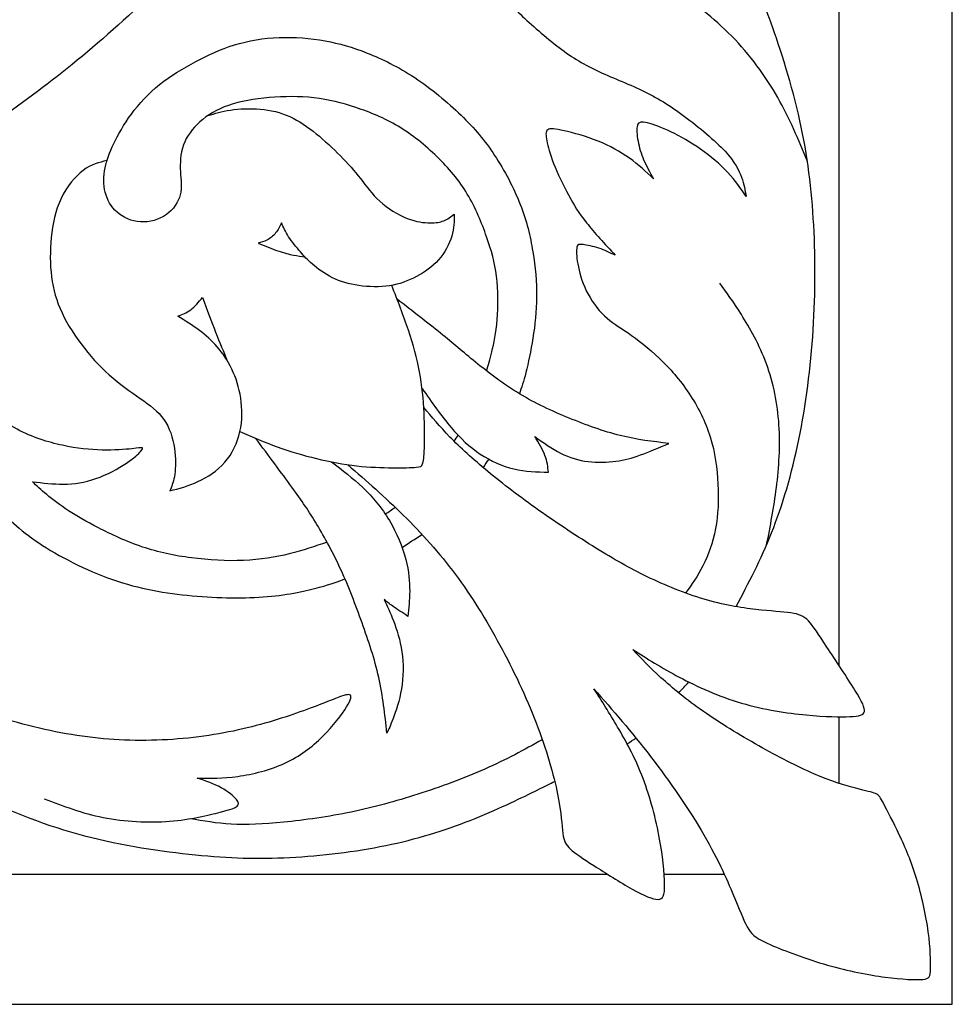
# Model space of a CAD drawing. Units: millimetres. Extents: x -110 to 119, y -161 to 156.
# Drawn here: x 91 to 119, y 0 to 29 of the extents above; entities that cross this region are included whole.
import ezdxf

# ---------------------------------------------------------------- set-up
doc = ezdxf.new("R2010")
doc.units = ezdxf.units.MM
doc.header["$MEASUREMENT"] = 0
doc.layers.add('Layer_1', color=7, linetype='Continuous')

msp = doc.modelspace()

# ---------------------------------------------------------------- linework, layer by layer
at = {"layer": 'Layer_1', "color": 5}
for p, q in [((119.381, -0.306), (119.381, 156.486)), ((13.148, -0.306), (119.381, -0.306))]:
    msp.add_line(p, q, dxfattribs=at)
for points in [[(115.989, 146.379), (115.989, 146.379), (115.989, 9.832), (115.989, 9.832)], [(104.483, 16.531), (104.524, 16.589), (104.564, 16.647), (104.604, 16.705)], [(105.518, 15.993), (105.461, 15.911), (105.404, 15.829), (105.347, 15.746)], [(102.425, 14.354), (102.524, 14.42), (102.623, 14.487), (102.721, 14.553)], [(102.926, 13.35), (103.124, 13.481), (103.322, 13.613), (103.52, 13.744)], [(111.2, 9.004), (111.299, 9.113), (111.399, 9.222), (111.499, 9.331)], [(115.989, 8.292), (115.989, 8.292), (115.989, 6.303), (115.989, 6.303)], [(109.657, 7.481), (109.745, 7.539), (109.832, 7.597), (109.919, 7.656)], [(109.082, 3.576), (109.082, 3.576), (23.955, 3.576), (23.955, 3.576)], [(112.564, 3.576), (112.564, 3.576), (110.766, 3.576), (110.766, 3.576)]]:
    msp.add_open_spline(points, degree=3, dxfattribs=at)
for points, knots in [([(101.109, 36.051), (100.975, 35.887), (100.842, 35.726), (100.708, 35.565), (99.866, 34.556), (99.006, 33.592), (98.192, 32.711), (97.378, 31.83), (96.61, 31.032), (95.809, 30.254), (95.008, 29.476), (94.173, 28.719), (93.365, 28.047), (92.556, 27.374), (91.773, 26.787), (90.985, 26.233), (90.197, 25.68), (89.403, 25.159), (88.736, 24.727), (88.069, 24.295), (87.528, 23.951), (86.931, 23.61), (86.334, 23.268), (85.679, 22.928), (85.03, 22.59), (84.381, 22.253), (83.737, 21.918), (83.145, 21.649), (82.552, 21.379), (82.011, 21.175), (81.47, 20.971)], [0, 0, 0, 0, 0.090909, 0.090909, 0.090909, 0.181818, 0.181818, 0.181818, 0.272727, 0.272727, 0.272727, 0.363636, 0.363636, 0.363636, 0.454545, 0.454545, 0.454545, 0.545455, 0.545455, 0.545455, 0.636364, 0.636364, 0.636364, 0.727273, 0.727273, 0.727273, 0.818182, 0.818182, 0.818182, 1, 1, 1, 1]), ([(112.914, 11.584), (113.285, 12.281), (113.655, 12.978), (113.979, 13.795), (114.303, 14.612), (114.581, 15.549), (114.793, 16.58), (115.004, 17.61), (115.148, 18.733), (115.22, 19.861), (115.292, 20.989), (115.292, 22.123), (115.225, 23.189), (115.158, 24.255), (115.024, 25.255), (114.777, 26.311), (114.53, 27.367), (114.169, 28.48), (113.913, 29.166), (113.657, 29.852), (113.505, 30.113), (113.277, 30.446), (113.049, 30.78), (112.745, 31.187), (112.343, 31.612), (111.941, 32.037), (111.442, 32.48), (110.973, 32.879), (110.504, 33.278), (110.066, 33.634), (109.677, 33.927), (109.288, 34.221), (108.948, 34.453), (108.619, 34.648), (108.289, 34.844), (107.97, 35.004), (107.779, 35.089), (107.588, 35.174), (107.526, 35.184), (107.483, 35.135), (107.439, 35.086), (107.413, 34.978), (107.416, 34.782), (107.418, 34.587), (107.449, 34.303), (107.529, 34.056), (107.609, 33.809), (107.738, 33.598), (107.846, 33.428), (107.954, 33.258), (108.042, 33.129), (108.129, 33)], [0, 0, 0, 0, 0.0140845, 0.0140845, 0.0140845, 0.028169, 0.028169, 0.028169, 0.0422535, 0.0422535, 0.0422535, 0.056338, 0.056338, 0.056338, 0.0704225, 0.0704225, 0.0704225, 0.084507, 0.084507, 0.084507, 0.0985915, 0.0985915, 0.0985915, 0.1126761, 0.1126761, 0.1126761, 0.1267606, 0.1267606, 0.1267606, 0.1408451, 0.1408451, 0.1408451, 0.1549296, 0.1549296, 0.1549296, 0.1690141, 0.1690141, 0.1690141, 0.1830986, 0.1830986, 0.1830986, 0.1971831, 0.1971831, 0.1971831, 0.2112676, 0.2112676, 0.2112676, 0.2253521, 0.2253521, 0.2253521, 0.2394366, 0.2394366, 0.2394366, 0.2394366]), ([(73.789, 25.69), (73.892, 25.824), (73.995, 25.958), (74.034, 26.138), (74.072, 26.318), (74.047, 26.545), (73.913, 26.73), (73.779, 26.916), (73.537, 27.06), (73.269, 27.13), (73.001, 27.199), (72.707, 27.194), (72.432, 27.109), (72.156, 27.024), (71.898, 26.859), (71.7, 26.684), (71.502, 26.509), (71.363, 26.323), (71.27, 26.071), (71.177, 25.819), (71.131, 25.499), (71.157, 25.188), (71.182, 24.876), (71.28, 24.572), (71.463, 24.273), (71.646, 23.974), (71.914, 23.681), (72.28, 23.459), (72.645, 23.238), (73.109, 23.088), (73.684, 23.011), (74.258, 22.934), (74.943, 22.929), (75.78, 23.109), (76.617, 23.289), (77.606, 23.655), (78.456, 23.979), (79.306, 24.304), (80.017, 24.587), (80.999, 25.048), (81.98, 25.509), (83.232, 26.148), (84.455, 26.849), (85.679, 27.549), (86.874, 28.312), (87.845, 28.976), (88.816, 29.641), (89.563, 30.208), (90.186, 30.705), (90.81, 31.202), (91.31, 31.629), (91.879, 32.137), (92.195, 32.418), (92.532, 32.725), (92.881, 33.047)], [0, 0, 0, 0, 0.052632, 0.052632, 0.052632, 0.105263, 0.105263, 0.105263, 0.157895, 0.157895, 0.157895, 0.210526, 0.210526, 0.210526, 0.263158, 0.263158, 0.263158, 0.315789, 0.315789, 0.315789, 0.368421, 0.368421, 0.368421, 0.421053, 0.421053, 0.421053, 0.473684, 0.473684, 0.473684, 0.526316, 0.526316, 0.526316, 0.578947, 0.578947, 0.578947, 0.631579, 0.631579, 0.631579, 0.684211, 0.684211, 0.684211, 0.736842, 0.736842, 0.736842, 0.789474, 0.789474, 0.789474, 0.842105, 0.842105, 0.842105, 0.894737, 0.894737, 0.894737, 1, 1, 1, 1]), ([(107.542, 30.234), (107.295, 30.28), (107.047, 30.326), (106.81, 30.344), (106.574, 30.362), (106.347, 30.352), (106.179, 30.321), (106.012, 30.29), (105.904, 30.239), (105.865, 30.167), (105.827, 30.095), (105.857, 30.002), (105.935, 29.881), (106.012, 29.76), (106.136, 29.61), (106.419, 29.337), (106.702, 29.064), (107.145, 28.668), (107.55, 28.356), (107.954, 28.044), (108.32, 27.818), (108.747, 27.614), (109.175, 27.411), (109.664, 27.23), (110.105, 27.019), (110.545, 26.808), (110.937, 26.566), (111.372, 26.244), (111.807, 25.922), (112.286, 25.52), (112.585, 25.198), (112.884, 24.876), (113.003, 24.634), (113.077, 24.423), (113.152, 24.212), (113.183, 24.031), (113.214, 23.851)], [0.3802817, 0.3802817, 0.3802817, 0.3802817, 0.3943662, 0.3943662, 0.3943662, 0.4084507, 0.4084507, 0.4084507, 0.4225352, 0.4225352, 0.4225352, 0.4366197, 0.4366197, 0.4366197, 0.4507042, 0.4507042, 0.4507042, 0.4647887, 0.4647887, 0.4647887, 0.4788732, 0.4788732, 0.4788732, 0.4929577, 0.4929577, 0.4929577, 0.5070423, 0.5070423, 0.5070423, 0.5211268, 0.5211268, 0.5211268, 0.5352113, 0.5352113, 0.5352113, 0.5492958, 0.5492958, 0.5492958, 0.5492958]), ([(115.049, 24.893), (114.787, 25.529), (114.526, 26.166), (114.161, 26.806), (113.796, 27.447), (113.327, 28.091), (112.784, 28.642), (112.24, 29.193), (111.622, 29.652), (111.22, 29.927), (110.818, 30.203), (110.633, 30.296), (110.447, 30.388)], [0, 0, 0, 0, 0.2, 0.2, 0.2, 0.4, 0.4, 0.4, 0.6, 0.6, 0.6, 1, 1, 1, 1]), ([(105.45, 18.635), (105.501, 18.8), (105.552, 18.965), (105.611, 19.207), (105.67, 19.449), (105.737, 19.768), (105.77, 20.168), (105.804, 20.567), (105.804, 21.046), (105.752, 21.463), (105.701, 21.88), (105.597, 22.236), (105.453, 22.643), (105.309, 23.05), (105.124, 23.508), (104.877, 23.92), (104.631, 24.331), (104.324, 24.695), (103.972, 25.037), (103.62, 25.379), (103.223, 25.698), (102.808, 25.946), (102.394, 26.193), (101.961, 26.368), (101.544, 26.507), (101.126, 26.646), (100.725, 26.749), (100.292, 26.798), (99.859, 26.847), (99.396, 26.842), (98.953, 26.803), (98.51, 26.765), (98.087, 26.692), (97.737, 26.571), (97.387, 26.45), (97.108, 26.28), (96.882, 26.08), (96.655, 25.879), (96.48, 25.647), (96.387, 25.387), (96.294, 25.126), (96.284, 24.838), (96.297, 24.586), (96.31, 24.333), (96.346, 24.117), (96.292, 23.898), (96.238, 23.679), (96.093, 23.457), (95.877, 23.305), (95.661, 23.153), (95.372, 23.071), (95.104, 23.086), (94.837, 23.102), (94.589, 23.215), (94.406, 23.375), (94.224, 23.535), (94.105, 23.741), (94.048, 23.973), (93.992, 24.204), (93.997, 24.462), (94.043, 24.701), (94.09, 24.941), (94.177, 25.163), (94.306, 25.428), (94.435, 25.693), (94.605, 26.002), (94.831, 26.311), (95.058, 26.62), (95.341, 26.93), (95.674, 27.195), (96.006, 27.46), (96.387, 27.682), (96.761, 27.88), (97.134, 28.078), (97.5, 28.253), (97.912, 28.38), (98.324, 28.506), (98.783, 28.583), (99.249, 28.601), (99.715, 28.619), (100.189, 28.578), (100.622, 28.501), (101.054, 28.423), (101.446, 28.31), (101.885, 28.136), (102.325, 27.961), (102.812, 27.726), (103.303, 27.402), (103.794, 27.078), (104.289, 26.666), (104.691, 26.277), (105.093, 25.888), (105.402, 25.523), (105.695, 25.077), (105.989, 24.631), (106.267, 24.106), (106.46, 23.611), (106.653, 23.117), (106.762, 22.653), (106.836, 22.195), (106.911, 21.736), (106.952, 21.283), (106.95, 20.85), (106.947, 20.418), (106.901, 20.005), (106.839, 19.616), (106.777, 19.228), (106.7, 18.862), (106.63, 18.588), (106.56, 18.313), (106.497, 18.131), (106.435, 17.948)], [0, 0, 0, 0, 0.026316, 0.026316, 0.026316, 0.052632, 0.052632, 0.052632, 0.078947, 0.078947, 0.078947, 0.105263, 0.105263, 0.105263, 0.131579, 0.131579, 0.131579, 0.157895, 0.157895, 0.157895, 0.184211, 0.184211, 0.184211, 0.210526, 0.210526, 0.210526, 0.236842, 0.236842, 0.236842, 0.263158, 0.263158, 0.263158, 0.289474, 0.289474, 0.289474, 0.315789, 0.315789, 0.315789, 0.342105, 0.342105, 0.342105, 0.368421, 0.368421, 0.368421, 0.394737, 0.394737, 0.394737, 0.421053, 0.421053, 0.421053, 0.447368, 0.447368, 0.447368, 0.473684, 0.473684, 0.473684, 0.5, 0.5, 0.5, 0.526316, 0.526316, 0.526316, 0.552632, 0.552632, 0.552632, 0.578947, 0.578947, 0.578947, 0.605263, 0.605263, 0.605263, 0.631579, 0.631579, 0.631579, 0.657895, 0.657895, 0.657895, 0.684211, 0.684211, 0.684211, 0.710526, 0.710526, 0.710526, 0.736842, 0.736842, 0.736842, 0.763158, 0.763158, 0.763158, 0.789474, 0.789474, 0.789474, 0.815789, 0.815789, 0.815789, 0.842105, 0.842105, 0.842105, 0.868421, 0.868421, 0.868421, 0.894737, 0.894737, 0.894737, 0.921053, 0.921053, 0.921053, 0.947368, 0.947368, 0.947368, 1, 1, 1, 1]), ([(97.122, 26.266), (97.327, 26.329), (97.533, 26.392), (97.795, 26.431), (98.057, 26.47), (98.377, 26.485), (98.685, 26.458), (98.992, 26.431), (99.289, 26.362), (99.567, 26.237), (99.845, 26.112), (100.105, 25.932), (100.359, 25.725), (100.613, 25.519), (100.86, 25.288), (101.083, 25.061), (101.305, 24.834), (101.504, 24.613), (101.683, 24.384), (101.862, 24.154), (102.022, 23.917), (102.257, 23.704), (102.493, 23.49), (102.805, 23.299), (103.078, 23.192), (103.351, 23.085), (103.585, 23.062), (103.763, 23.06), (103.94, 23.057), (104.062, 23.075), (104.172, 23.121), (104.283, 23.168), (104.383, 23.242), (104.484, 23.317)], [0, 0, 0, 0, 0.0357143, 0.0357143, 0.0357143, 0.0714286, 0.0714286, 0.0714286, 0.1071429, 0.1071429, 0.1071429, 0.1428571, 0.1428571, 0.1428571, 0.1785714, 0.1785714, 0.1785714, 0.2142857, 0.2142857, 0.2142857, 0.25, 0.25, 0.25, 0.2857143, 0.2857143, 0.2857143, 0.3214286, 0.3214286, 0.3214286, 0.3571429, 0.3571429, 0.3571429, 0.3928571, 0.3928571, 0.3928571, 0.3928571]), ([(113.214, 23.851), (113.054, 24.088), (112.894, 24.325), (112.668, 24.567), (112.441, 24.809), (112.147, 25.056), (111.849, 25.265), (111.55, 25.474), (111.246, 25.644), (110.968, 25.778), (110.69, 25.912), (110.437, 26.009), (110.264, 26.051), (110.092, 26.092), (109.999, 26.076), (109.963, 25.976), (109.927, 25.875), (109.948, 25.69), (109.984, 25.505), (110.02, 25.319), (110.071, 25.134), (110.151, 24.946), (110.231, 24.758), (110.339, 24.567), (110.447, 24.376)], [0.5492958, 0.5492958, 0.5492958, 0.5492958, 0.5633803, 0.5633803, 0.5633803, 0.5774648, 0.5774648, 0.5774648, 0.5915493, 0.5915493, 0.5915493, 0.6056338, 0.6056338, 0.6056338, 0.6197183, 0.6197183, 0.6197183, 0.6338028, 0.6338028, 0.6338028, 0.6478873, 0.6478873, 0.6478873, 0.6619718, 0.6619718, 0.6619718, 0.6619718]), ([(110.447, 24.376), (110.221, 24.588), (109.994, 24.799), (109.724, 24.992), (109.453, 25.185), (109.139, 25.36), (108.786, 25.502), (108.433, 25.644), (108.042, 25.752), (107.771, 25.814), (107.501, 25.875), (107.351, 25.891), (107.282, 25.842), (107.212, 25.793), (107.223, 25.68), (107.256, 25.512), (107.29, 25.345), (107.346, 25.123), (107.459, 24.835), (107.573, 24.546), (107.743, 24.191), (107.903, 23.892), (108.062, 23.593), (108.212, 23.351), (108.443, 23.06), (108.675, 22.769), (108.99, 22.429), (109.304, 22.089)], [0.6619718, 0.6619718, 0.6619718, 0.6619718, 0.6760563, 0.6760563, 0.6760563, 0.6901408, 0.6901408, 0.6901408, 0.7042254, 0.7042254, 0.7042254, 0.7183099, 0.7183099, 0.7183099, 0.7323944, 0.7323944, 0.7323944, 0.7464789, 0.7464789, 0.7464789, 0.7605634, 0.7605634, 0.7605634, 0.7746479, 0.7746479, 0.7746479, 0.7887324, 0.7887324, 0.7887324, 0.7887324]), ([(94.099, 24.923), (93.866, 24.865), (93.632, 24.808), (93.39, 24.627), (93.147, 24.447), (92.894, 24.143), (92.727, 23.787), (92.559, 23.432), (92.477, 23.025), (92.436, 22.62), (92.395, 22.216), (92.395, 21.814), (92.444, 21.441), (92.492, 21.067), (92.59, 20.722), (92.758, 20.367), (92.925, 20.011), (93.162, 19.645), (93.425, 19.311), (93.688, 18.976), (93.976, 18.672), (94.285, 18.412), (94.594, 18.151), (94.924, 17.935), (95.202, 17.734), (95.48, 17.533), (95.707, 17.348), (95.862, 17.09), (96.016, 16.833), (96.099, 16.503), (96.132, 16.209), (96.166, 15.916), (96.15, 15.658), (96.117, 15.47), (96.083, 15.282), (96.032, 15.164), (95.98, 15.045)], [0, 0, 0, 0, 0.04, 0.04, 0.04, 0.08, 0.08, 0.08, 0.12, 0.12, 0.12, 0.16, 0.16, 0.16, 0.2, 0.2, 0.2, 0.24, 0.24, 0.24, 0.28, 0.28, 0.28, 0.32, 0.32, 0.32, 0.36, 0.36, 0.36, 0.4, 0.4, 0.4, 0.44, 0.44, 0.44, 0.48, 0.48, 0.48, 0.48]), ([(91.875, 15.32), (92.181, 15.282), (92.488, 15.243), (92.802, 15.247), (93.116, 15.251), (93.438, 15.297), (93.77, 15.413), (94.103, 15.529), (94.445, 15.714), (94.681, 15.872), (94.917, 16.029), (95.045, 16.157), (95.111, 16.233), (95.177, 16.309), (95.179, 16.333), (95.146, 16.336), (95.112, 16.34), (95.043, 16.325), (94.843, 16.304), (94.644, 16.284), (94.314, 16.258), (93.953, 16.266), (93.593, 16.273), (93.201, 16.315), (92.771, 16.407), (92.341, 16.5), (91.872, 16.644), (91.411, 16.889), (90.95, 17.134), (90.497, 17.479), (90.115, 17.836), (89.734, 18.192), (89.425, 18.561), (89.155, 18.952), (88.884, 19.344), (88.652, 19.758), (88.47, 20.155), (88.287, 20.552), (88.153, 20.93), (88.059, 21.323), (87.965, 21.716), (87.911, 22.123), (87.877, 22.469), (87.844, 22.816), (87.831, 23.102), (87.828, 23.373), (87.826, 23.644), (87.834, 23.9), (87.841, 24.156)], [0.32, 0.32, 0.32, 0.32, 0.36, 0.36, 0.36, 0.4, 0.4, 0.4, 0.44, 0.44, 0.44, 0.48, 0.48, 0.48, 0.52, 0.52, 0.52, 0.56, 0.56, 0.56, 0.6, 0.6, 0.6, 0.64, 0.64, 0.64, 0.68, 0.68, 0.68, 0.72, 0.72, 0.72, 0.76, 0.76, 0.76, 0.8, 0.8, 0.8, 0.84, 0.84, 0.84, 0.88, 0.88, 0.88, 0.92, 0.92, 0.92, 1, 1, 1, 1]), ([(104.484, 23.317), (104.484, 23.108), (104.484, 22.9), (104.413, 22.663), (104.342, 22.426), (104.201, 22.161), (104.015, 21.949), (103.83, 21.738), (103.6, 21.581), (103.356, 21.452), (103.111, 21.324), (102.851, 21.223), (102.555, 21.178), (102.258, 21.133), (101.926, 21.143), (101.631, 21.184), (101.336, 21.226), (101.079, 21.298), (100.844, 21.415), (100.61, 21.532), (100.399, 21.694), (100.247, 21.826), (100.095, 21.957), (100.002, 22.058), (99.886, 22.192), (99.77, 22.325), (99.631, 22.493), (99.533, 22.644), (99.435, 22.794), (99.379, 22.928), (99.322, 23.062)], [0.3928571, 0.3928571, 0.3928571, 0.3928571, 0.4285714, 0.4285714, 0.4285714, 0.4642857, 0.4642857, 0.4642857, 0.5, 0.5, 0.5, 0.5357143, 0.5357143, 0.5357143, 0.5714286, 0.5714286, 0.5714286, 0.6071429, 0.6071429, 0.6071429, 0.6428571, 0.6428571, 0.6428571, 0.6785714, 0.6785714, 0.6785714, 0.7142857, 0.7142857, 0.7142857, 0.75, 0.75, 0.75, 0.75]), ([(99.322, 23.062), (99.271, 22.954), (99.219, 22.846), (99.146, 22.756), (99.072, 22.666), (98.977, 22.593), (98.886, 22.546), (98.794, 22.498), (98.706, 22.475), (98.619, 22.452)], [0.75, 0.75, 0.75, 0.75, 0.7857143, 0.7857143, 0.7857143, 0.8214286, 0.8214286, 0.8214286, 0.8571429, 0.8571429, 0.8571429, 0.8571429]), ([(98.619, 22.452), (98.825, 22.367), (99.031, 22.282), (99.213, 22.22), (99.394, 22.158), (99.551, 22.119), (99.681, 22.094), (99.811, 22.07), (99.913, 22.058), (100.015, 22.047)], [0.8571429, 0.8571429, 0.8571429, 0.8571429, 0.8928571, 0.8928571, 0.8928571, 0.9285714, 0.9285714, 0.9285714, 1, 1, 1, 1]), ([(109.304, 22.089), (109.144, 22.166), (108.984, 22.244), (108.812, 22.3), (108.639, 22.357), (108.454, 22.393), (108.338, 22.409), (108.222, 22.424), (108.176, 22.419), (108.155, 22.329), (108.134, 22.239), (108.14, 22.063), (108.181, 21.832), (108.222, 21.6), (108.299, 21.311), (108.436, 21.031), (108.572, 20.75), (108.768, 20.477), (108.977, 20.278), (109.185, 20.08), (109.407, 19.956), (109.685, 19.766), (109.963, 19.575), (110.298, 19.318), (110.617, 19.014), (110.937, 18.71), (111.241, 18.36), (111.506, 17.963), (111.771, 17.566), (111.998, 17.123), (112.142, 16.66), (112.286, 16.196), (112.348, 15.712), (112.371, 15.245), (112.395, 14.779), (112.379, 14.331), (112.302, 13.916), (112.225, 13.502), (112.086, 13.12), (111.925, 12.805), (111.765, 12.49), (111.583, 12.24), (111.401, 11.991)], [0.7887324, 0.7887324, 0.7887324, 0.7887324, 0.8028169, 0.8028169, 0.8028169, 0.8169014, 0.8169014, 0.8169014, 0.8309859, 0.8309859, 0.8309859, 0.8450704, 0.8450704, 0.8450704, 0.8591549, 0.8591549, 0.8591549, 0.8732394, 0.8732394, 0.8732394, 0.8873239, 0.8873239, 0.8873239, 0.9014085, 0.9014085, 0.9014085, 0.915493, 0.915493, 0.915493, 0.9295775, 0.9295775, 0.9295775, 0.943662, 0.943662, 0.943662, 0.9577465, 0.9577465, 0.9577465, 0.971831, 0.971831, 0.971831, 1, 1, 1, 1]), ([(113.829, 13.432), (113.938, 13.989), (114.047, 14.546), (114.122, 15.147), (114.198, 15.748), (114.239, 16.392), (114.198, 17.023), (114.156, 17.654), (114.033, 18.272), (113.824, 18.839), (113.616, 19.405), (113.322, 19.92), (113.075, 20.314), (112.827, 20.709), (112.626, 20.982), (112.426, 21.255)], [0, 0, 0, 0, 0.166667, 0.166667, 0.166667, 0.333333, 0.333333, 0.333333, 0.5, 0.5, 0.5, 0.666667, 0.666667, 0.666667, 1, 1, 1, 1]), ([(98.079, 16.817), (98.445, 16.658), (98.81, 16.499), (99.191, 16.361), (99.572, 16.224), (99.968, 16.108), (100.37, 16.011), (100.772, 15.914), (101.179, 15.837), (101.568, 15.793), (101.957, 15.75), (102.328, 15.739), (102.639, 15.737), (102.951, 15.734), (103.204, 15.739), (103.345, 15.75), (103.487, 15.76), (103.518, 15.775), (103.542, 15.85), (103.567, 15.925), (103.585, 16.059), (103.594, 16.321), (103.603, 16.584), (103.603, 16.976), (103.584, 17.377), (103.564, 17.779), (103.526, 18.191), (103.45, 18.601), (103.374, 19.01), (103.26, 19.417), (103.115, 19.848), (102.971, 20.279), (102.794, 20.734), (102.618, 21.189)], [0, 0, 0, 0, 0.083333, 0.083333, 0.083333, 0.166667, 0.166667, 0.166667, 0.25, 0.25, 0.25, 0.333333, 0.333333, 0.333333, 0.416667, 0.416667, 0.416667, 0.5, 0.5, 0.5, 0.583333, 0.583333, 0.583333, 0.666667, 0.666667, 0.666667, 0.75, 0.75, 0.75, 0.833333, 0.833333, 0.833333, 1, 1, 1, 1]), ([(96.216, 20.273), (96.35, 20.319), (96.484, 20.365), (96.607, 20.458), (96.731, 20.551), (96.844, 20.69), (96.958, 20.829)], [0.8, 0.8, 0.8, 0.8, 0.84, 0.84, 0.84, 0.88, 0.88, 0.88, 0.88]), ([(96.958, 20.829), (97.092, 20.466), (97.225, 20.103), (97.349, 19.787), (97.473, 19.472), (97.586, 19.204), (97.699, 18.937)], [0.88, 0.88, 0.88, 0.88, 0.92, 0.92, 0.92, 1, 1, 1, 1]), ([(110.905, 16.463), (110.428, 16.52), (109.952, 16.576), (109.452, 16.7), (108.953, 16.824), (108.43, 17.014), (107.92, 17.223), (107.41, 17.432), (106.913, 17.658), (106.435, 17.948), (105.957, 18.238), (105.498, 18.591), (105.122, 18.895), (104.746, 19.198), (104.453, 19.454), (104.076, 19.759), (103.698, 20.064), (103.238, 20.421), (102.777, 20.776)], [0.6111111, 0.6111111, 0.6111111, 0.6111111, 0.6666667, 0.6666667, 0.6666667, 0.7222222, 0.7222222, 0.7222222, 0.7777778, 0.7777778, 0.7777778, 0.8333333, 0.8333333, 0.8333333, 0.8888889, 0.8888889, 0.8888889, 1, 1, 1, 1]), ([(95.98, 15.045), (96.258, 15.117), (96.536, 15.189), (96.822, 15.321), (97.108, 15.452), (97.402, 15.643), (97.626, 15.9), (97.85, 16.158), (98.005, 16.482), (98.079, 16.817), (98.154, 17.152), (98.149, 17.497), (98.1, 17.817), (98.051, 18.136), (97.958, 18.43), (97.835, 18.687), (97.711, 18.945), (97.556, 19.166), (97.394, 19.354), (97.232, 19.542), (97.062, 19.697), (96.864, 19.844), (96.667, 19.992), (96.441, 20.132), (96.216, 20.273)], [0.48, 0.48, 0.48, 0.48, 0.52, 0.52, 0.52, 0.56, 0.56, 0.56, 0.6, 0.6, 0.6, 0.64, 0.64, 0.64, 0.68, 0.68, 0.68, 0.72, 0.72, 0.72, 0.76, 0.76, 0.76, 0.8, 0.8, 0.8, 0.8]), ([(103.524, 18.108), (103.815, 17.694), (104.106, 17.28), (104.391, 16.944), (104.675, 16.608), (104.954, 16.35), (105.266, 16.144), (105.579, 15.937), (105.926, 15.782), (106.272, 15.701), (106.617, 15.62), (106.961, 15.613), (107.304, 15.605)], [0, 0, 0, 0, 0.0555556, 0.0555556, 0.0555556, 0.1111111, 0.1111111, 0.1111111, 0.1666667, 0.1666667, 0.1666667, 0.2222222, 0.2222222, 0.2222222, 0.2222222]), ([(109.823, 10.305), (110.25, 10.032), (110.678, 9.759), (111.216, 9.475), (111.755, 9.192), (112.404, 8.898), (113.076, 8.7), (113.748, 8.502), (114.444, 8.399), (115.015, 8.344), (115.587, 8.29), (116.036, 8.285), (116.321, 8.298), (116.607, 8.311), (116.731, 8.342), (116.752, 8.447), (116.772, 8.553), (116.69, 8.733), (116.468, 9.091), (116.247, 9.449), (115.886, 9.985), (115.631, 10.374), (115.376, 10.763), (115.227, 11.005), (115.082, 11.155), (114.938, 11.304), (114.799, 11.361), (114.552, 11.397), (114.305, 11.433), (113.949, 11.448), (113.504, 11.5), (113.058, 11.551), (112.522, 11.639), (111.956, 11.806), (111.389, 11.974), (110.791, 12.221), (110.258, 12.478), (109.725, 12.736), (109.256, 13.004), (108.72, 13.336), (108.185, 13.669), (107.582, 14.065), (107.02, 14.462), (106.459, 14.859), (105.939, 15.255), (105.49, 15.626), (105.042, 15.997), (104.666, 16.342), (104.359, 16.656), (104.052, 16.971), (103.813, 17.254), (103.575, 17.538)], [0.6603774, 0.6603774, 0.6603774, 0.6603774, 0.6792453, 0.6792453, 0.6792453, 0.6981132, 0.6981132, 0.6981132, 0.7169811, 0.7169811, 0.7169811, 0.7358491, 0.7358491, 0.7358491, 0.754717, 0.754717, 0.754717, 0.7735849, 0.7735849, 0.7735849, 0.7924528, 0.7924528, 0.7924528, 0.8113208, 0.8113208, 0.8113208, 0.8301887, 0.8301887, 0.8301887, 0.8490566, 0.8490566, 0.8490566, 0.8679245, 0.8679245, 0.8679245, 0.8867925, 0.8867925, 0.8867925, 0.9056604, 0.9056604, 0.9056604, 0.9245283, 0.9245283, 0.9245283, 0.9433962, 0.9433962, 0.9433962, 0.9622642, 0.9622642, 0.9622642, 1, 1, 1, 1]), ([(102.475, 7.801), (102.413, 8.36), (102.351, 8.919), (102.229, 9.469), (102.106, 10.018), (101.924, 10.559), (101.73, 11.098), (101.537, 11.636), (101.334, 12.172), (101.103, 12.675), (100.873, 13.179), (100.615, 13.65), (100.379, 14.042), (100.144, 14.433), (99.93, 14.745), (99.628, 15.161), (99.326, 15.576), (98.936, 16.096), (98.546, 16.616)], [0.6315789, 0.6315789, 0.6315789, 0.6315789, 0.6842105, 0.6842105, 0.6842105, 0.7368421, 0.7368421, 0.7368421, 0.7894737, 0.7894737, 0.7894737, 0.8421053, 0.8421053, 0.8421053, 0.8947368, 0.8947368, 0.8947368, 1, 1, 1, 1]), ([(106.895, 16.672), (107.15, 16.489), (107.405, 16.306), (107.669, 16.173), (107.933, 16.041), (108.206, 15.958), (108.489, 15.922), (108.772, 15.886), (109.066, 15.896), (109.322, 15.931), (109.578, 15.966), (109.797, 16.025), (110.055, 16.118), (110.313, 16.211), (110.609, 16.337), (110.905, 16.463)], [0.3333333, 0.3333333, 0.3333333, 0.3333333, 0.3888889, 0.3888889, 0.3888889, 0.4444444, 0.4444444, 0.4444444, 0.5, 0.5, 0.5, 0.5555556, 0.5555556, 0.5555556, 0.6111111, 0.6111111, 0.6111111, 0.6111111]), ([(107.304, 15.605), (107.286, 15.765), (107.268, 15.925), (107.2, 16.102), (107.132, 16.28), (107.013, 16.476), (106.895, 16.672)], [0.2222222, 0.2222222, 0.2222222, 0.2222222, 0.2777778, 0.2777778, 0.2777778, 0.3333333, 0.3333333, 0.3333333, 0.3333333]), ([(100.818, 15.912), (101.136, 15.671), (101.454, 15.429), (101.75, 15.147), (102.047, 14.864), (102.323, 14.539), (102.546, 14.164), (102.768, 13.789), (102.938, 13.364), (103.035, 12.997), (103.132, 12.63), (103.155, 12.321), (103.154, 12.047), (103.152, 11.773), (103.126, 11.533), (103.101, 11.294)], [0, 0, 0, 0, 0.0526316, 0.0526316, 0.0526316, 0.1052632, 0.1052632, 0.1052632, 0.1578947, 0.1578947, 0.1578947, 0.2105263, 0.2105263, 0.2105263, 0.2631579, 0.2631579, 0.2631579, 0.2631579]), ([(101.304, 15.828), (101.861, 15.342), (102.419, 14.855), (102.963, 14.319), (103.507, 13.782), (104.038, 13.195), (104.522, 12.546), (105.006, 11.896), (105.444, 11.186), (105.851, 10.436), (106.258, 9.686), (106.634, 8.898), (106.935, 8.113), (107.237, 7.327), (107.463, 6.544), (107.579, 5.972), (107.695, 5.4), (107.7, 5.04), (107.731, 4.805), (107.762, 4.571), (107.819, 4.463), (107.961, 4.334), (108.102, 4.205), (108.329, 4.056), (108.666, 3.84), (109.004, 3.623), (109.452, 3.34), (109.807, 3.141), (110.163, 2.943), (110.426, 2.83), (110.58, 2.83), (110.735, 2.83), (110.781, 2.943), (110.778, 3.273), (110.776, 3.603), (110.724, 4.149), (110.608, 4.746), (110.493, 5.344), (110.312, 5.993), (110.093, 6.549), (109.874, 7.105), (109.617, 7.569), (109.372, 7.984), (109.127, 8.399), (108.896, 8.764), (108.664, 9.13)], [0, 0, 0, 0, 0.0188679, 0.0188679, 0.0188679, 0.0377358, 0.0377358, 0.0377358, 0.0566038, 0.0566038, 0.0566038, 0.0754717, 0.0754717, 0.0754717, 0.0943396, 0.0943396, 0.0943396, 0.1132075, 0.1132075, 0.1132075, 0.1320755, 0.1320755, 0.1320755, 0.1509434, 0.1509434, 0.1509434, 0.1698113, 0.1698113, 0.1698113, 0.1886792, 0.1886792, 0.1886792, 0.2075472, 0.2075472, 0.2075472, 0.2264151, 0.2264151, 0.2264151, 0.245283, 0.245283, 0.245283, 0.2641509, 0.2641509, 0.2641509, 0.2830189, 0.2830189, 0.2830189, 0.2830189]), ([(100.683, 13.512), (100.323, 13.388), (99.962, 13.265), (99.554, 13.164), (99.146, 13.064), (98.69, 12.987), (98.189, 12.965), (97.688, 12.943), (97.142, 12.976), (96.63, 13.042), (96.117, 13.108), (95.638, 13.206), (95.163, 13.367), (94.687, 13.528), (94.216, 13.752), (93.845, 13.941), (93.474, 14.13), (93.204, 14.285), (92.954, 14.45), (92.704, 14.615), (92.475, 14.79), (92.298, 14.936), (92.122, 15.083), (91.998, 15.202), (91.875, 15.32)], [0, 0, 0, 0, 0.04, 0.04, 0.04, 0.08, 0.08, 0.08, 0.12, 0.12, 0.12, 0.16, 0.16, 0.16, 0.2, 0.2, 0.2, 0.24, 0.24, 0.24, 0.28, 0.28, 0.28, 0.32, 0.32, 0.32, 0.32]), ([(90.727, 14.629), (91.098, 14.258), (91.469, 13.887), (92.061, 13.49), (92.654, 13.094), (93.468, 12.671), (94.269, 12.393), (95.07, 12.115), (95.858, 11.981), (96.649, 11.909), (97.44, 11.837), (98.233, 11.826), (98.895, 11.883), (99.557, 11.94), (100.087, 12.063), (100.453, 12.163), (100.818, 12.263), (101.018, 12.34), (101.219, 12.416)], [0.6818182, 0.6818182, 0.6818182, 0.6818182, 0.7272727, 0.7272727, 0.7272727, 0.7727273, 0.7727273, 0.7727273, 0.8181818, 0.8181818, 0.8181818, 0.8636364, 0.8636364, 0.8636364, 0.9090909, 0.9090909, 0.9090909, 1, 1, 1, 1]), ([(96.803, 6.458), (97.184, 6.453), (97.565, 6.448), (98.013, 6.51), (98.462, 6.572), (98.977, 6.7), (99.42, 6.904), (99.863, 7.107), (100.234, 7.385), (100.55, 7.7), (100.867, 8.014), (101.13, 8.364), (101.269, 8.591), (101.408, 8.817), (101.424, 8.921), (101.359, 8.946), (101.295, 8.972), (101.151, 8.921), (100.813, 8.789), (100.476, 8.658), (99.945, 8.447), (99.314, 8.246), (98.683, 8.045), (97.952, 7.854), (97.151, 7.733), (96.349, 7.612), (95.479, 7.561), (94.629, 7.594), (93.779, 7.628), (92.949, 7.746), (92.081, 7.95), (91.213, 8.153), (90.307, 8.442), (89.542, 8.725), (88.777, 9.008), (88.153, 9.286), (87.605, 9.565), (87.056, 9.843), (86.582, 10.121), (86.088, 10.461), (85.593, 10.801), (85.078, 11.203), (84.669, 11.544), (84.26, 11.885), (83.957, 12.166), (83.653, 12.446)], [0.3043478, 0.3043478, 0.3043478, 0.3043478, 0.3478261, 0.3478261, 0.3478261, 0.3913043, 0.3913043, 0.3913043, 0.4347826, 0.4347826, 0.4347826, 0.4782609, 0.4782609, 0.4782609, 0.5217391, 0.5217391, 0.5217391, 0.5652174, 0.5652174, 0.5652174, 0.6086957, 0.6086957, 0.6086957, 0.6521739, 0.6521739, 0.6521739, 0.6956522, 0.6956522, 0.6956522, 0.7391304, 0.7391304, 0.7391304, 0.7826087, 0.7826087, 0.7826087, 0.826087, 0.826087, 0.826087, 0.8695652, 0.8695652, 0.8695652, 0.9130435, 0.9130435, 0.9130435, 1, 1, 1, 1]), ([(102.39, 11.796), (102.48, 11.603), (102.57, 11.409), (102.668, 11.156), (102.766, 10.902), (102.871, 10.588), (102.921, 10.232), (102.972, 9.877), (102.966, 9.48), (102.908, 9.125), (102.851, 8.769), (102.74, 8.455), (102.659, 8.241), (102.578, 8.027), (102.526, 7.914), (102.475, 7.801)], [0.3684211, 0.3684211, 0.3684211, 0.3684211, 0.4210526, 0.4210526, 0.4210526, 0.4736842, 0.4736842, 0.4736842, 0.5263158, 0.5263158, 0.5263158, 0.5789474, 0.5789474, 0.5789474, 0.6315789, 0.6315789, 0.6315789, 0.6315789]), ([(103.101, 11.294), (102.936, 11.402), (102.771, 11.51), (102.653, 11.594), (102.534, 11.677), (102.462, 11.737), (102.39, 11.796)], [0.2631579, 0.2631579, 0.2631579, 0.2631579, 0.3157895, 0.3157895, 0.3157895, 0.3684211, 0.3684211, 0.3684211, 0.3684211]), ([(83.316, 10.687), (83.902, 10.148), (84.487, 9.609), (85.115, 9.108), (85.743, 8.606), (86.412, 8.143), (87.234, 7.625), (88.056, 7.107), (89.029, 6.535), (90.041, 6.033), (91.054, 5.531), (92.105, 5.098), (93.222, 4.789), (94.34, 4.48), (95.525, 4.295), (96.553, 4.184), (97.581, 4.073), (98.451, 4.037), (99.391, 4.076), (100.332, 4.114), (101.341, 4.228), (102.266, 4.408), (103.191, 4.588), (104.03, 4.835), (104.818, 5.137), (105.607, 5.438), (106.343, 5.794), (106.78, 6.007), (107.217, 6.219), (107.354, 6.29), (107.492, 6.36)], [0, 0, 0, 0, 0.090909, 0.090909, 0.090909, 0.181818, 0.181818, 0.181818, 0.272727, 0.272727, 0.272727, 0.363636, 0.363636, 0.363636, 0.454545, 0.454545, 0.454545, 0.545455, 0.545455, 0.545455, 0.636364, 0.636364, 0.636364, 0.727273, 0.727273, 0.727273, 0.818182, 0.818182, 0.818182, 1, 1, 1, 1]), ([(108.664, 9.13), (109.225, 8.486), (109.787, 7.842), (110.359, 7.1), (110.93, 6.359), (111.513, 5.519), (111.95, 4.762), (112.388, 4.004), (112.682, 3.329), (112.878, 2.858), (113.073, 2.387), (113.171, 2.119), (113.292, 1.933), (113.413, 1.748), (113.558, 1.645), (113.959, 1.47), (114.361, 1.295), (115.021, 1.047), (115.649, 0.867), (116.278, 0.687), (116.875, 0.573), (117.377, 0.506), (117.88, 0.44), (118.287, 0.419), (118.498, 0.439), (118.709, 0.46), (118.725, 0.522), (118.73, 0.749), (118.735, 0.975), (118.73, 1.367), (118.663, 1.859), (118.596, 2.351), (118.467, 2.943), (118.312, 3.451), (118.158, 3.958), (117.978, 4.38), (117.797, 4.762), (117.617, 5.143), (117.437, 5.483), (117.331, 5.684), (117.226, 5.885), (117.195, 5.946), (117.089, 5.993), (116.983, 6.039), (116.803, 6.07), (116.494, 6.153), (116.185, 6.235), (115.747, 6.369), (115.242, 6.585), (114.737, 6.802), (114.165, 7.1), (113.591, 7.425), (113.017, 7.749), (112.44, 8.1), (111.938, 8.45), (111.435, 8.8), (111.008, 9.151), (110.668, 9.46), (110.328, 9.769), (110.075, 10.037), (109.823, 10.305)], [0.2830189, 0.2830189, 0.2830189, 0.2830189, 0.3018868, 0.3018868, 0.3018868, 0.3207547, 0.3207547, 0.3207547, 0.3396226, 0.3396226, 0.3396226, 0.3584906, 0.3584906, 0.3584906, 0.3773585, 0.3773585, 0.3773585, 0.3962264, 0.3962264, 0.3962264, 0.4150943, 0.4150943, 0.4150943, 0.4339623, 0.4339623, 0.4339623, 0.4528302, 0.4528302, 0.4528302, 0.4716981, 0.4716981, 0.4716981, 0.490566, 0.490566, 0.490566, 0.509434, 0.509434, 0.509434, 0.5283019, 0.5283019, 0.5283019, 0.5471698, 0.5471698, 0.5471698, 0.5660377, 0.5660377, 0.5660377, 0.5849057, 0.5849057, 0.5849057, 0.6037736, 0.6037736, 0.6037736, 0.6226415, 0.6226415, 0.6226415, 0.6415094, 0.6415094, 0.6415094, 0.6603774, 0.6603774, 0.6603774, 0.6603774]), ([(107.12, 7.605), (106.576, 7.305), (106.032, 7.005), (105.405, 6.727), (104.777, 6.448), (104.066, 6.19), (103.394, 5.974), (102.722, 5.758), (102.088, 5.582), (101.408, 5.443), (100.728, 5.304), (100.002, 5.201), (99.386, 5.139), (98.771, 5.078), (98.266, 5.057), (97.819, 5.081), (97.372, 5.105), (96.982, 5.174), (96.593, 5.243)], [0, 0, 0, 0, 0.142857, 0.142857, 0.142857, 0.285714, 0.285714, 0.285714, 0.428571, 0.428571, 0.428571, 0.571429, 0.571429, 0.571429, 0.714286, 0.714286, 0.714286, 1, 1, 1, 1]), ([(92.228, 5.84), (92.79, 5.624), (93.351, 5.407), (93.99, 5.281), (94.629, 5.155), (95.345, 5.119), (95.976, 5.168), (96.607, 5.217), (97.153, 5.351), (97.485, 5.438), (97.818, 5.526), (97.936, 5.567), (97.995, 5.616), (98.055, 5.665), (98.055, 5.722), (97.972, 5.819), (97.89, 5.917), (97.725, 6.056), (97.516, 6.17), (97.308, 6.283), (97.055, 6.371), (96.803, 6.458)], [0, 0, 0, 0, 0.0434783, 0.0434783, 0.0434783, 0.0869565, 0.0869565, 0.0869565, 0.1304348, 0.1304348, 0.1304348, 0.173913, 0.173913, 0.173913, 0.2173913, 0.2173913, 0.2173913, 0.2608696, 0.2608696, 0.2608696, 0.3043478, 0.3043478, 0.3043478, 0.3043478])]:
    msp.add_open_spline(points, degree=3, knots=knots, dxfattribs=at)

doc.saveas('drawing.dxf')
